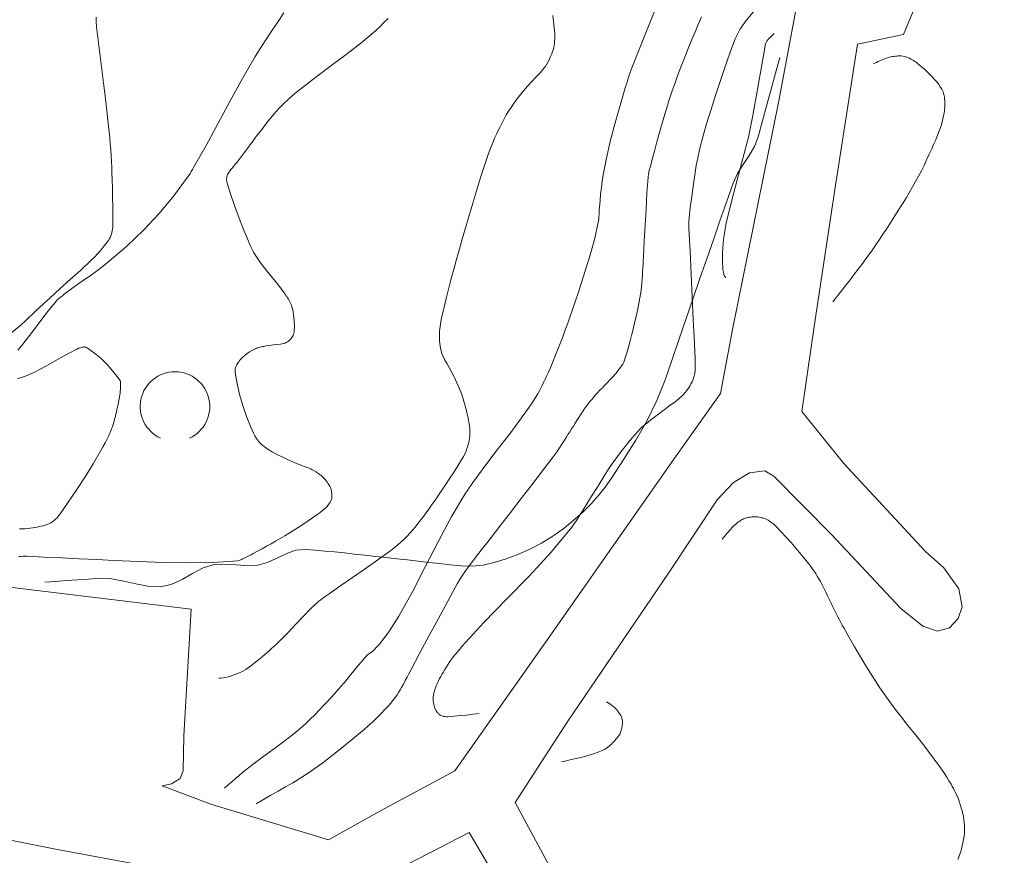
# Model space of a CAD drawing. Units: metres. Extents: x 25503966 to 25504939, y 6682000 to 6684013.
# Drawn here: x 25504461 to 25504489, y 6682033 to 6682057 of the extents above; entities that cross this region are included whole.
import ezdxf

# ---------------------------------------------------------------- set-up
doc = ezdxf.new("R2010")
doc.units = ezdxf.units.M
doc.header["$MEASUREMENT"] = 0
for name, color, linetype, lineweight in [('KANTA_KAS_Kasviryhmä_Lehtimetsä_symboli', 254, 'Continuous', 0), ('KANTA_KOR_Korkeuskäyrä_Johtokäyrä_N2000', 254, 'Continuous', 0), ('KANTA_KOR_Korkeuskäyrä_Välikäyrä_N2000', 254, 'Continuous', 0), ('KANTA_MAA_Maa_alue_Avokallio_viiva', 254, 'Continuous', 0), ('KANTA_RKN_Rakenne_Juoksuhauta_viiva', 254, 'Continuous', 0)]:
    doc.layers.add(name, color=color, linetype=linetype, lineweight=lineweight)
doc.linetypes.add('kmo_kallio', pattern='A,-1.25,[3,dgnlstyle-kmoviiva.shx,S=0.000396825,R=0,X=0,Y=0],-1.25,[2,dgnlstyle-kmoviiva.shx,S=0.007937,R=0,X=0,Y=0]', length=2.5)

# ---------------------------------------------------------------- blocks, each defined once
blk = doc.blocks.new('*U15')
at = {"layer": 'KANTA_KAS_Kasviryhmä_Lehtimetsä_symboli', "color": 254, "linetype": 'Continuous', "lineweight": 0, "extrusion": (0, 0, -1)}
blk.add_arc((-0.024, 0.032), 0.498, 294.5097, 245.4903, dxfattribs=at)

msp = doc.modelspace()

# ---------------------------------------------------------------- linework, layer by layer
at = {"layer": 'KANTA_KOR_Korkeuskäyrä_Johtokäyrä_N2000', "color": 134, "linetype": 'Continuous', "lineweight": 13, "flags": 128}
for points in [[(25504462.7, 6682057.118), (25504462.705, 6682056.98), (25504462.716, 6682056.844), (25504462.777, 6682056.308), (25504462.843, 6682055.772), (25504462.91, 6682055.237), (25504462.975, 6682054.701), (25504463.036, 6682054.165), (25504463.054, 6682053.996), (25504463.072, 6682053.828), (25504463.09, 6682053.659), (25504463.106, 6682053.491), (25504463.121, 6682053.322), (25504463.132, 6682053.152), (25504463.141, 6682052.983), (25504463.147, 6682052.814), (25504463.152, 6682052.644), (25504463.158, 6682052.475), (25504463.166, 6682052.211), (25504463.172, 6682051.946), (25504463.176, 6682051.682), (25504463.178, 6682051.418), (25504463.179, 6682051.154), (25504463.178, 6682051.103), (25504463.173, 6682051.052), (25504463.165, 6682051.002), (25504463.154, 6682050.952), (25504463.14, 6682050.902), (25504463.123, 6682050.854), (25504463.102, 6682050.807), (25504463.078, 6682050.763), (25504463.051, 6682050.72), (25504463.021, 6682050.678), (25504462.932, 6682050.565), (25504462.842, 6682050.454), (25504462.75, 6682050.347), (25504462.653, 6682050.244), (25504462.552, 6682050.145), (25504462.26, 6682049.877), (25504461.968, 6682049.611), (25504461.675, 6682049.346), (25504461.383, 6682049.08), (25504461.092, 6682048.813), (25504460.986, 6682048.714), (25504460.882, 6682048.614), (25504460.777, 6682048.514), (25504460.672, 6682048.415), (25504460.564, 6682048.318), (25504459.68, 6682047.59)], [(25504480.031, 6682057.126), (25504479.973, 6682056.997), (25504479.916, 6682056.867), (25504479.861, 6682056.736), (25504479.806, 6682056.606), (25504479.751, 6682056.475), (25504479.648, 6682056.223), (25504479.547, 6682055.97), (25504479.449, 6682055.717), (25504479.353, 6682055.462), (25504479.26, 6682055.206), (25504479.2, 6682055.034), (25504479.142, 6682054.862), (25504479.086, 6682054.69), (25504479.032, 6682054.517), (25504478.979, 6682054.343), (25504478.901, 6682054.078), (25504478.825, 6682053.813), (25504478.752, 6682053.547), (25504478.68, 6682053.281), (25504478.608, 6682053.014), (25504478.582, 6682052.919), (25504478.555, 6682052.824), (25504478.531, 6682052.728), (25504478.511, 6682052.631), (25504478.499, 6682052.534), (25504478.467, 6682052.077), (25504478.439, 6682051.621), (25504478.413, 6682051.164), (25504478.389, 6682050.708), (25504478.365, 6682050.251), (25504478.359, 6682050.144), (25504478.353, 6682050.037), (25504478.348, 6682049.931), (25504478.342, 6682049.824), (25504478.336, 6682049.717), (25504478.329, 6682049.611), (25504478.32, 6682049.505), (25504478.309, 6682049.399), (25504478.296, 6682049.293), (25504478.281, 6682049.187), (25504478.246, 6682048.977), (25504478.206, 6682048.768), (25504478.161, 6682048.559), (25504478.113, 6682048.351), (25504478.063, 6682048.143), (25504478.027, 6682047.998), (25504477.989, 6682047.853), (25504477.948, 6682047.709), (25504477.906, 6682047.565), (25504477.863, 6682047.421), (25504477.845, 6682047.36), (25504477.825, 6682047.3), (25504477.802, 6682047.241), (25504477.775, 6682047.184), (25504477.742, 6682047.13), (25504477.664, 6682047.026), (25504477.583, 6682046.928), (25504477.499, 6682046.833), (25504477.412, 6682046.74), (25504477.325, 6682046.647), (25504477.28, 6682046.601), (25504477.235, 6682046.554), (25504477.19, 6682046.508), (25504477.145, 6682046.461), (25504477.1, 6682046.414), (25504477.048, 6682046.357), (25504476.996, 6682046.3), (25504476.944, 6682046.242), (25504476.894, 6682046.183), (25504476.845, 6682046.123), (25504476.785, 6682046.047), (25504476.728, 6682045.971), (25504476.672, 6682045.893), (25504476.618, 6682045.813), (25504476.565, 6682045.733), (25504476.514, 6682045.652), (25504476.462, 6682045.571), (25504476.411, 6682045.49), (25504476.36, 6682045.409), (25504476.308, 6682045.328), (25504476.257, 6682045.247), (25504476.206, 6682045.165), (25504476.155, 6682045.084), (25504476.104, 6682045.003), (25504476.053, 6682044.921), (25504476.001, 6682044.841), (25504475.947, 6682044.761), (25504475.893, 6682044.683), (25504475.837, 6682044.605), (25504475.779, 6682044.528), (25504475.477, 6682044.129), (25504475.174, 6682043.731), (25504474.869, 6682043.334), (25504474.564, 6682042.937), (25504474.258, 6682042.541), (25504474.132, 6682042.379), (25504474.005, 6682042.217), (25504473.879, 6682042.055), (25504473.752, 6682041.893), (25504473.626, 6682041.73), (25504473.5, 6682041.568), (25504473.376, 6682041.404), (25504473.256, 6682041.237), (25504473.143, 6682041.066), (25504473.038, 6682040.89), (25504472.766, 6682040.398), (25504472.499, 6682039.904), (25504472.234, 6682039.409), (25504471.97, 6682038.913), (25504471.705, 6682038.418), (25504471.653, 6682038.319), (25504471.601, 6682038.221), (25504471.549, 6682038.122), (25504471.497, 6682038.023), (25504471.445, 6682037.925), (25504471.404, 6682037.853), (25504471.36, 6682037.782), (25504471.314, 6682037.713), (25504471.265, 6682037.645), (25504471.215, 6682037.579), (25504471.133, 6682037.476), (25504471.047, 6682037.377), (25504470.959, 6682037.28), (25504470.869, 6682037.185), (25504470.776, 6682037.092), (25504470.7, 6682037.018), (25504470.624, 6682036.945), (25504470.546, 6682036.874), (25504470.467, 6682036.804), (25504470.386, 6682036.735), (25504469.991, 6682036.405), (25504469.592, 6682036.082), (25504469.185, 6682035.769), (25504468.766, 6682035.473), (25504468.333, 6682035.199), (25504468.123, 6682035.077), (25504467.911, 6682034.957), (25504467.7, 6682034.838), (25504467.489, 6682034.718), (25504467.279, 6682034.596)]]:
    msp.add_lwpolyline(points, dxfattribs=at)
at = {"layer": 'KANTA_KOR_Korkeuskäyrä_Välikäyrä_N2000', "color": 134, "linetype": 'Continuous', "lineweight": 0, "flags": 128}
for points in [[(25504478.817, 6682057.622), (25504478.507, 6682056.86), (25504478.203, 6682056.095), (25504478.165, 6682055.999), (25504478.128, 6682055.904), (25504478.09, 6682055.808), (25504478.053, 6682055.712), (25504478.017, 6682055.616), (25504477.97, 6682055.487), (25504477.927, 6682055.357), (25504477.887, 6682055.226), (25504477.847, 6682055.095), (25504477.808, 6682054.963), (25504477.67, 6682054.496), (25504477.538, 6682054.028), (25504477.415, 6682053.557), (25504477.305, 6682053.083), (25504477.212, 6682052.605), (25504477.184, 6682052.421), (25504477.161, 6682052.236), (25504477.141, 6682052.051), (25504477.124, 6682051.866), (25504477.107, 6682051.681), (25504477.102, 6682051.612), (25504477.099, 6682051.542), (25504477.097, 6682051.473), (25504477.092, 6682051.403), (25504477.085, 6682051.334), (25504477.036, 6682051.059), (25504476.975, 6682050.787), (25504476.902, 6682050.517), (25504476.823, 6682050.249), (25504476.74, 6682049.982), (25504476.662, 6682049.734), (25504476.583, 6682049.487), (25504476.504, 6682049.24), (25504476.422, 6682048.994), (25504476.337, 6682048.749), (25504476.268, 6682048.552), (25504476.198, 6682048.357), (25504476.126, 6682048.161), (25504476.054, 6682047.966), (25504475.981, 6682047.771), (25504475.926, 6682047.627), (25504475.869, 6682047.485), (25504475.812, 6682047.342), (25504475.754, 6682047.2), (25504475.694, 6682047.059), (25504475.65, 6682046.956), (25504475.604, 6682046.854), (25504475.556, 6682046.753), (25504475.507, 6682046.652), (25504475.457, 6682046.552), (25504475.4, 6682046.441), (25504475.341, 6682046.332), (25504475.279, 6682046.224), (25504475.214, 6682046.118), (25504475.145, 6682046.014), (25504474.832, 6682045.578), (25504474.509, 6682045.15), (25504474.183, 6682044.725), (25504473.857, 6682044.299), (25504473.539, 6682043.867), (25504473.485, 6682043.792), (25504473.432, 6682043.717), (25504473.379, 6682043.641), (25504473.327, 6682043.564), (25504473.276, 6682043.487), (25504472.865, 6682042.799), (25504472.486, 6682042.093), (25504472.122, 6682041.379), (25504471.753, 6682040.667), (25504471.362, 6682039.967), (25504471.298, 6682039.861), (25504471.232, 6682039.757), (25504471.165, 6682039.654), (25504471.097, 6682039.551), (25504471.027, 6682039.448), (25504470.958, 6682039.351), (25504470.885, 6682039.257), (25504470.809, 6682039.165), (25504470.73, 6682039.076), (25504470.648, 6682038.989), (25504470.609, 6682038.955), (25504470.565, 6682038.926), (25504470.521, 6682038.898), (25504470.478, 6682038.869), (25504470.44, 6682038.834), (25504470.274, 6682038.643), (25504470.114, 6682038.448), (25504469.956, 6682038.251), (25504469.796, 6682038.056), (25504469.631, 6682037.865), (25504469.525, 6682037.747), (25504469.418, 6682037.629), (25504469.311, 6682037.512), (25504469.203, 6682037.395), (25504469.093, 6682037.28), (25504468.961, 6682037.146), (25504468.827, 6682037.015), (25504468.691, 6682036.886), (25504468.551, 6682036.761), (25504468.408, 6682036.639), (25504468.112, 6682036.404), (25504467.808, 6682036.179), (25504467.502, 6682035.958), (25504467.198, 6682035.732), (25504466.904, 6682035.496), (25504466.798, 6682035.407), (25504466.692, 6682035.317), (25504466.587, 6682035.226), (25504466.482, 6682035.136), (25504466.377, 6682035.044)], [(25504481.947, 6682057.796), (25504481.307, 6682057.018), (25504481.271, 6682056.973), (25504481.236, 6682056.927), (25504481.201, 6682056.881), (25504481.168, 6682056.833), (25504481.137, 6682056.784), (25504481.083, 6682056.69), (25504481.034, 6682056.594), (25504480.99, 6682056.496), (25504480.949, 6682056.396), (25504480.912, 6682056.295), (25504480.782, 6682055.927), (25504480.656, 6682055.559), (25504480.532, 6682055.19), (25504480.412, 6682054.82), (25504480.294, 6682054.448), (25504480.229, 6682054.241), (25504480.165, 6682054.034), (25504480.104, 6682053.827), (25504480.045, 6682053.618), (25504479.99, 6682053.408), (25504479.929, 6682053.141), (25504479.879, 6682052.873), (25504479.835, 6682052.604), (25504479.796, 6682052.333), (25504479.76, 6682052.062), (25504479.732, 6682051.862), (25504479.704, 6682051.663), (25504479.681, 6682051.463), (25504479.668, 6682051.263), (25504479.669, 6682051.062), (25504479.699, 6682050.409), (25504479.729, 6682049.755), (25504479.76, 6682049.101), (25504479.791, 6682048.448), (25504479.823, 6682047.794), (25504479.827, 6682047.694), (25504479.832, 6682047.594), (25504479.837, 6682047.494), (25504479.842, 6682047.394), (25504479.847, 6682047.294), (25504479.849, 6682047.232), (25504479.849, 6682047.17), (25504479.847, 6682047.109), (25504479.845, 6682047.047), (25504479.842, 6682046.985), (25504479.839, 6682046.95), (25504479.834, 6682046.915), (25504479.827, 6682046.881), (25504479.818, 6682046.846), (25504479.808, 6682046.812), (25504479.785, 6682046.744), (25504479.757, 6682046.679), (25504479.725, 6682046.615), (25504479.69, 6682046.553), (25504479.651, 6682046.492), (25504479.608, 6682046.431), (25504479.563, 6682046.372), (25504479.516, 6682046.315), (25504479.466, 6682046.263), (25504479.41, 6682046.215), (25504479.308, 6682046.136), (25504479.204, 6682046.06), (25504479.101, 6682045.984), (25504478.997, 6682045.907), (25504478.895, 6682045.83), (25504478.793, 6682045.752), (25504478.691, 6682045.673), (25504478.59, 6682045.594), (25504478.489, 6682045.514), (25504478.39, 6682045.432), (25504478.294, 6682045.346), (25504478.204, 6682045.255), (25504478.117, 6682045.16), (25504478.034, 6682045.062), (25504477.952, 6682044.962), (25504477.839, 6682044.823), (25504477.727, 6682044.682), (25504477.619, 6682044.54), (25504477.514, 6682044.396), (25504477.413, 6682044.248), (25504477.233, 6682043.966), (25504477.056, 6682043.683), (25504476.882, 6682043.398), (25504476.707, 6682043.113), (25504476.529, 6682042.831), (25504476.487, 6682042.766), (25504476.445, 6682042.701), (25504476.403, 6682042.637), (25504476.359, 6682042.574), (25504476.313, 6682042.512), (25504475.722, 6682041.796), (25504475.091, 6682041.114), (25504474.443, 6682040.449), (25504473.795, 6682039.782), (25504473.17, 6682039.095), (25504473.11, 6682039.026), (25504473.051, 6682038.957), (25504472.992, 6682038.887), (25504472.934, 6682038.815), (25504472.879, 6682038.743), (25504472.825, 6682038.668), (25504472.775, 6682038.592), (25504472.726, 6682038.514), (25504472.679, 6682038.436), (25504472.632, 6682038.357), (25504472.598, 6682038.298), (25504472.565, 6682038.238), (25504472.532, 6682038.178), (25504472.501, 6682038.118), (25504472.471, 6682038.056), (25504472.451, 6682038.014), (25504472.434, 6682037.971), (25504472.418, 6682037.928), (25504472.404, 6682037.884), (25504472.39, 6682037.839), (25504472.377, 6682037.794), (25504472.367, 6682037.749), (25504472.358, 6682037.704), (25504472.352, 6682037.659), (25504472.349, 6682037.613), (25504472.349, 6682037.57), (25504472.352, 6682037.526), (25504472.358, 6682037.482), (25504472.366, 6682037.437), (25504472.376, 6682037.394), (25504472.382, 6682037.371), (25504472.388, 6682037.35), (25504472.396, 6682037.328), (25504472.405, 6682037.307), (25504472.415, 6682037.287), (25504472.427, 6682037.266), (25504472.44, 6682037.246), (25504472.454, 6682037.227), (25504472.469, 6682037.209), (25504472.485, 6682037.191), (25504472.499, 6682037.175), (25504472.513, 6682037.161), (25504472.528, 6682037.148), (25504472.544, 6682037.136), (25504472.563, 6682037.126), (25504472.603, 6682037.109), (25504472.644, 6682037.097), (25504472.685, 6682037.089), (25504472.726, 6682037.086), (25504472.768, 6682037.087), (25504472.946, 6682037.102), (25504473.125, 6682037.118), (25504473.304, 6682037.136), (25504473.483, 6682037.158), (25504473.66, 6682037.184)], [(25504468.078, 6682057.243), (25504467.91, 6682056.995), (25504467.742, 6682056.746), (25504467.576, 6682056.496), (25504467.414, 6682056.244), (25504467.256, 6682055.989), (25504466.889, 6682055.361), (25504466.537, 6682054.725), (25504466.192, 6682054.085), (25504465.846, 6682053.446), (25504465.491, 6682052.811), (25504465.458, 6682052.754), (25504465.425, 6682052.698), (25504465.39, 6682052.642), (25504465.355, 6682052.587), (25504465.319, 6682052.532), (25504464.93, 6682051.999), (25504464.508, 6682051.494), (25504464.056, 6682051.015), (25504463.578, 6682050.561), (25504463.079, 6682050.128), (25504462.826, 6682049.93), (25504462.566, 6682049.743), (25504462.303, 6682049.561), (25504462.042, 6682049.376), (25504461.788, 6682049.182), (25504461.735, 6682049.14), (25504461.681, 6682049.098), (25504461.629, 6682049.055), (25504461.58, 6682049.01), (25504461.534, 6682048.96), (25504461.337, 6682048.715), (25504461.145, 6682048.466), (25504460.956, 6682048.216), (25504460.766, 6682047.967), (25504460.572, 6682047.72), (25504460.517, 6682047.651), (25504460.461, 6682047.582)], [(25504471.059, 6682057.082), (25504470.939, 6682056.961), (25504470.817, 6682056.842), (25504470.693, 6682056.726), (25504470.281, 6682056.376), (25504469.853, 6682056.046), (25504469.419, 6682055.726), (25504468.985, 6682055.403), (25504468.562, 6682055.068), (25504468.438, 6682054.965), (25504468.315, 6682054.861), (25504468.194, 6682054.755), (25504468.077, 6682054.645), (25504467.963, 6682054.53), (25504467.855, 6682054.411), (25504467.75, 6682054.289), (25504467.648, 6682054.165), (25504467.548, 6682054.039), (25504467.449, 6682053.912), (25504467.305, 6682053.724), (25504467.163, 6682053.534), (25504467.021, 6682053.344), (25504466.879, 6682053.154), (25504466.735, 6682052.966), (25504466.701, 6682052.923), (25504466.666, 6682052.881), (25504466.631, 6682052.839), (25504466.596, 6682052.797), (25504466.561, 6682052.755), (25504466.54, 6682052.727), (25504466.52, 6682052.699), (25504466.5, 6682052.67), (25504466.482, 6682052.64), (25504466.463, 6682052.609), (25504466.456, 6682052.594), (25504466.449, 6682052.579), (25504466.444, 6682052.564), (25504466.441, 6682052.548), (25504466.439, 6682052.532), (25504466.436, 6682052.5), (25504466.437, 6682052.466), (25504466.44, 6682052.433), (25504466.446, 6682052.4), (25504466.454, 6682052.368), (25504466.561, 6682052.029), (25504466.674, 6682051.694), (25504466.794, 6682051.363), (25504466.922, 6682051.034), (25504467.059, 6682050.706), (25504467.094, 6682050.624), (25504467.13, 6682050.543), (25504467.167, 6682050.463), (25504467.208, 6682050.385), (25504467.253, 6682050.308), (25504467.41, 6682050.083), (25504467.578, 6682049.867), (25504467.752, 6682049.655), (25504467.924, 6682049.443), (25504468.086, 6682049.223), (25504468.111, 6682049.187), (25504468.135, 6682049.152), (25504468.158, 6682049.115), (25504468.181, 6682049.079), (25504468.204, 6682049.042), (25504468.225, 6682049.005), (25504468.245, 6682048.968), (25504468.263, 6682048.93), (25504468.28, 6682048.891), (25504468.295, 6682048.851), (25504468.319, 6682048.768), (25504468.338, 6682048.684), (25504468.351, 6682048.6), (25504468.362, 6682048.515), (25504468.37, 6682048.43), (25504468.373, 6682048.379), (25504468.375, 6682048.327), (25504468.376, 6682048.274), (25504468.375, 6682048.222), (25504468.372, 6682048.17), (25504468.369, 6682048.136), (25504468.365, 6682048.103), (25504468.358, 6682048.069), (25504468.348, 6682048.036), (25504468.336, 6682048.003), (25504468.321, 6682047.971), (25504468.303, 6682047.943), (25504468.281, 6682047.916), (25504468.258, 6682047.891), (25504468.232, 6682047.867), (25504468.203, 6682047.842), (25504468.174, 6682047.82), (25504468.144, 6682047.801), (25504468.112, 6682047.786), (25504468.078, 6682047.775), (25504467.977, 6682047.757), (25504467.874, 6682047.744), (25504467.772, 6682047.732), (25504467.67, 6682047.72), (25504467.569, 6682047.703), (25504467.534, 6682047.696), (25504467.499, 6682047.69), (25504467.465, 6682047.683), (25504467.43, 6682047.675), (25504467.396, 6682047.667), (25504467.362, 6682047.658), (25504467.328, 6682047.647), (25504467.296, 6682047.635), (25504467.263, 6682047.622), (25504467.231, 6682047.607), (25504467.16, 6682047.571), (25504467.092, 6682047.53), (25504467.027, 6682047.485), (25504466.964, 6682047.437), (25504466.902, 6682047.385), (25504466.875, 6682047.361), (25504466.85, 6682047.336), (25504466.827, 6682047.309), (25504466.804, 6682047.282), (25504466.782, 6682047.253), (25504466.763, 6682047.226), (25504466.745, 6682047.198), (25504466.729, 6682047.169), (25504466.715, 6682047.139), (25504466.702, 6682047.108), (25504466.691, 6682047.075), (25504466.683, 6682047.042), (25504466.679, 6682047.009), (25504466.678, 6682046.976), (25504466.681, 6682046.943), (25504466.734, 6682046.627), (25504466.808, 6682046.312), (25504466.9, 6682045.999), (25504467.008, 6682045.687), (25504467.132, 6682045.377), (25504467.168, 6682045.292), (25504467.207, 6682045.21), (25504467.248, 6682045.13), (25504467.295, 6682045.053), (25504467.348, 6682044.977), (25504467.376, 6682044.941), (25504467.407, 6682044.908), (25504467.439, 6682044.877), (25504467.473, 6682044.848), (25504467.509, 6682044.821), (25504467.587, 6682044.767), (25504467.666, 6682044.715), (25504467.746, 6682044.665), (25504467.828, 6682044.619), (25504467.912, 6682044.577), (25504468.043, 6682044.516), (25504468.174, 6682044.456), (25504468.306, 6682044.398), (25504468.438, 6682044.342), (25504468.571, 6682044.287), (25504468.612, 6682044.271), (25504468.654, 6682044.255), (25504468.695, 6682044.24), (25504468.736, 6682044.225), (25504468.777, 6682044.209), (25504468.815, 6682044.192), (25504468.852, 6682044.174), (25504468.889, 6682044.155), (25504468.925, 6682044.136), (25504468.962, 6682044.115), (25504468.997, 6682044.095), (25504469.031, 6682044.073), (25504469.064, 6682044.05), (25504469.097, 6682044.026), (25504469.129, 6682044.001), (25504469.191, 6682043.946), (25504469.248, 6682043.888), (25504469.3, 6682043.826), (25504469.347, 6682043.759), (25504469.39, 6682043.686), (25504469.406, 6682043.652), (25504469.418, 6682043.617), (25504469.427, 6682043.582), (25504469.435, 6682043.547), (25504469.441, 6682043.511), (25504469.446, 6682043.479), (25504469.449, 6682043.446), (25504469.451, 6682043.412), (25504469.449, 6682043.379), (25504469.444, 6682043.347), (25504469.436, 6682043.315), (25504469.425, 6682043.284), (25504469.411, 6682043.254), (25504469.395, 6682043.225), (25504469.377, 6682043.197), (25504469.356, 6682043.165), (25504469.335, 6682043.135), (25504469.313, 6682043.107), (25504469.289, 6682043.08), (25504469.261, 6682043.056), (25504469.111, 6682042.938), (25504468.958, 6682042.825), (25504468.803, 6682042.716), (25504468.646, 6682042.611), (25504468.487, 6682042.509), (25504468.357, 6682042.427), (25504468.228, 6682042.346), (25504468.098, 6682042.266), (25504467.967, 6682042.187), (25504467.835, 6682042.11), (25504467.707, 6682042.038), (25504467.579, 6682041.967), (25504467.451, 6682041.897), (25504467.322, 6682041.828), (25504467.193, 6682041.759), (25504467.134, 6682041.727), (25504467.074, 6682041.696), (25504467.014, 6682041.666), (25504466.954, 6682041.636), (25504466.893, 6682041.605), (25504466.866, 6682041.592), (25504466.839, 6682041.579), (25504466.812, 6682041.568), (25504466.784, 6682041.559), (25504466.755, 6682041.554), (25504466.047, 6682041.504), (25504465.339, 6682041.492), (25504464.63, 6682041.505), (25504463.922, 6682041.532), (25504463.214, 6682041.562), (25504462.715, 6682041.584), (25504462.217, 6682041.61), (25504461.718, 6682041.636), (25504461.219, 6682041.66), (25504460.721, 6682041.68), (25504460.664, 6682041.681), (25504460.607, 6682041.68), (25504460.55, 6682041.678), (25504460.492, 6682041.675)], [(25504475.769, 6682057.163), (25504475.82, 6682056.723), (25504475.826, 6682056.649), (25504475.828, 6682056.574), (25504475.827, 6682056.499), (25504475.823, 6682056.425), (25504475.816, 6682056.35), (25504475.804, 6682056.277), (25504475.787, 6682056.204), (25504475.765, 6682056.133), (25504475.739, 6682056.063), (25504475.71, 6682055.993), (25504475.678, 6682055.922), (25504475.644, 6682055.854), (25504475.608, 6682055.788), (25504475.568, 6682055.724), (25504475.523, 6682055.663), (25504475.408, 6682055.526), (25504475.288, 6682055.396), (25504475.166, 6682055.268), (25504475.046, 6682055.138), (25504474.931, 6682055.004), (25504474.857, 6682054.912), (25504474.784, 6682054.819), (25504474.713, 6682054.726), (25504474.643, 6682054.631), (25504474.576, 6682054.533), (25504474.507, 6682054.425), (25504474.441, 6682054.316), (25504474.379, 6682054.205), (25504474.319, 6682054.092), (25504474.261, 6682053.978), (25504474.208, 6682053.871), (25504474.156, 6682053.763), (25504474.107, 6682053.655), (25504474.06, 6682053.545), (25504474.017, 6682053.434), (25504473.935, 6682053.209), (25504473.855, 6682052.983), (25504473.778, 6682052.757), (25504473.704, 6682052.529), (25504473.633, 6682052.301), (25504473.518, 6682051.917), (25504473.403, 6682051.533), (25504473.29, 6682051.148), (25504473.178, 6682050.763), (25504473.069, 6682050.378), (25504473.007, 6682050.153), (25504472.946, 6682049.929), (25504472.886, 6682049.704), (25504472.826, 6682049.48), (25504472.767, 6682049.255), (25504472.726, 6682049.097), (25504472.688, 6682048.939), (25504472.651, 6682048.78), (25504472.615, 6682048.621), (25504472.579, 6682048.462), (25504472.565, 6682048.394), (25504472.554, 6682048.326), (25504472.544, 6682048.257), (25504472.536, 6682048.189), (25504472.53, 6682048.12), (25504472.526, 6682048.052), (25504472.525, 6682047.983), (25504472.528, 6682047.914), (25504472.533, 6682047.845), (25504472.539, 6682047.776), (25504472.547, 6682047.708), (25504472.558, 6682047.64), (25504472.572, 6682047.573), (25504472.59, 6682047.507), (25504472.615, 6682047.442), (25504472.676, 6682047.313), (25504472.744, 6682047.189), (25504472.813, 6682047.066), (25504472.882, 6682046.944), (25504472.945, 6682046.818), (25504472.986, 6682046.733), (25504473.025, 6682046.647), (25504473.064, 6682046.561), (25504473.102, 6682046.475), (25504473.137, 6682046.387), (25504473.173, 6682046.287), (25504473.207, 6682046.187), (25504473.237, 6682046.086), (25504473.266, 6682045.984), (25504473.293, 6682045.881), (25504473.313, 6682045.802), (25504473.331, 6682045.721), (25504473.347, 6682045.641), (25504473.363, 6682045.56), (25504473.377, 6682045.479), (25504473.386, 6682045.417), (25504473.394, 6682045.355), (25504473.398, 6682045.292), (25504473.401, 6682045.23), (25504473.401, 6682045.168), (25504473.397, 6682045.11), (25504473.39, 6682045.053), (25504473.38, 6682044.996), (25504473.366, 6682044.94), (25504473.35, 6682044.883), (25504473.328, 6682044.812), (25504473.305, 6682044.742), (25504473.279, 6682044.673), (25504473.249, 6682044.606), (25504473.214, 6682044.542), (25504473.081, 6682044.32), (25504472.946, 6682044.102), (25504472.808, 6682043.887), (25504472.667, 6682043.673), (25504472.523, 6682043.461), (25504472.449, 6682043.354), (25504472.375, 6682043.247), (25504472.3, 6682043.141), (25504472.224, 6682043.034), (25504472.148, 6682042.929), (25504472.07, 6682042.824), (25504471.991, 6682042.721), (25504471.911, 6682042.619), (25504471.83, 6682042.518), (25504471.747, 6682042.417), (25504471.705, 6682042.368), (25504471.662, 6682042.32), (25504471.618, 6682042.273), (25504471.573, 6682042.227), (25504471.526, 6682042.182), (25504471.431, 6682042.094), (25504471.334, 6682042.009), (25504471.235, 6682041.926), (25504471.134, 6682041.846), (25504471.03, 6682041.768), (25504470.7, 6682041.534), (25504470.368, 6682041.302), (25504470.035, 6682041.072), (25504469.703, 6682040.841), (25504469.372, 6682040.609), (25504469.312, 6682040.567), (25504469.252, 6682040.525), (25504469.193, 6682040.482), (25504469.135, 6682040.438), (25504469.077, 6682040.393), (25504468.843, 6682040.185), (25504468.624, 6682039.961), (25504468.411, 6682039.73), (25504468.199, 6682039.499), (25504467.978, 6682039.276), (25504467.916, 6682039.217), (25504467.852, 6682039.157), (25504467.789, 6682039.099), (25504467.725, 6682039.04), (25504467.661, 6682038.982), (25504467.531, 6682038.868), (25504467.399, 6682038.757), (25504467.264, 6682038.65), (25504467.125, 6682038.546), (25504466.983, 6682038.444), (25504466.915, 6682038.402), (25504466.846, 6682038.364), (25504466.774, 6682038.331), (25504466.7, 6682038.301), (25504466.625, 6682038.274), (25504466.553, 6682038.251), (25504466.481, 6682038.229), (25504466.409, 6682038.211), (25504466.336, 6682038.197), (25504466.262, 6682038.19), (25504466.252, 6682038.189), (25504466.243, 6682038.189), (25504466.233, 6682038.188), (25504466.224, 6682038.188), (25504466.214, 6682038.188)], [(25504482.106, 6682056.648), (25504482.076, 6682056.62), (25504482.047, 6682056.591), (25504482.017, 6682056.563), (25504481.988, 6682056.534), (25504481.958, 6682056.505), (25504481.928, 6682056.471), (25504481.901, 6682056.434), (25504481.879, 6682056.393), (25504481.862, 6682056.351), (25504481.851, 6682056.307), (25504481.808, 6682056.064), (25504481.766, 6682055.822), (25504481.724, 6682055.579), (25504481.681, 6682055.336), (25504481.639, 6682055.093), (25504481.611, 6682054.936), (25504481.583, 6682054.778), (25504481.555, 6682054.621), (25504481.527, 6682054.463), (25504481.499, 6682054.305), (25504481.369, 6682053.684), (25504481.214, 6682053.068), (25504481.048, 6682052.455), (25504480.884, 6682051.84), (25504480.737, 6682051.221), (25504480.714, 6682051.104), (25504480.694, 6682050.987), (25504480.676, 6682050.869), (25504480.661, 6682050.751), (25504480.647, 6682050.633), (25504480.636, 6682050.499), (25504480.63, 6682050.364), (25504480.628, 6682050.23), (25504480.63, 6682050.095), (25504480.635, 6682049.961), (25504480.637, 6682049.925), (25504480.641, 6682049.889), (25504480.647, 6682049.853), (25504480.654, 6682049.817), (25504480.663, 6682049.781), (25504480.67, 6682049.755), (25504480.679, 6682049.729), (25504480.689, 6682049.703), (25504480.701, 6682049.679), (25504480.716, 6682049.656)], [(25504484.94, 6682055.779), (25504484.988, 6682055.801), (25504485.036, 6682055.822), (25504485.084, 6682055.843), (25504485.132, 6682055.864), (25504485.181, 6682055.885), (25504485.224, 6682055.904), (25504485.269, 6682055.921), (25504485.313, 6682055.938), (25504485.358, 6682055.953), (25504485.404, 6682055.968), (25504485.447, 6682055.98), (25504485.49, 6682055.989), (25504485.534, 6682055.995), (25504485.577, 6682056), (25504485.621, 6682056.004), (25504485.662, 6682056.006), (25504485.703, 6682056.007), (25504485.745, 6682056.006), (25504485.786, 6682056.001), (25504485.828, 6682055.994), (25504485.868, 6682055.984), (25504485.907, 6682055.971), (25504485.946, 6682055.955), (25504485.983, 6682055.938), (25504486.02, 6682055.918), (25504486.059, 6682055.896), (25504486.096, 6682055.873), (25504486.133, 6682055.849), (25504486.168, 6682055.824), (25504486.203, 6682055.797), (25504486.313, 6682055.707), (25504486.418, 6682055.615), (25504486.519, 6682055.518), (25504486.618, 6682055.418), (25504486.715, 6682055.314), (25504486.768, 6682055.253), (25504486.817, 6682055.19), (25504486.861, 6682055.124), (25504486.902, 6682055.055), (25504486.939, 6682054.982), (25504486.954, 6682054.944), (25504486.966, 6682054.906), (25504486.974, 6682054.867), (25504486.98, 6682054.829), (25504486.984, 6682054.79), (25504486.988, 6682054.706), (25504486.99, 6682054.622), (25504486.987, 6682054.538), (25504486.981, 6682054.455), (25504486.969, 6682054.371), (25504486.954, 6682054.287), (25504486.937, 6682054.203), (25504486.917, 6682054.12), (25504486.894, 6682054.038), (25504486.867, 6682053.956), (25504486.82, 6682053.833), (25504486.771, 6682053.711), (25504486.721, 6682053.589), (25504486.67, 6682053.469), (25504486.616, 6682053.349), (25504486.544, 6682053.19), (25504486.471, 6682053.031), (25504486.397, 6682052.873), (25504486.32, 6682052.716), (25504486.24, 6682052.561), (25504486.156, 6682052.407), (25504486.07, 6682052.255), (25504485.983, 6682052.104), (25504485.893, 6682051.954), (25504485.802, 6682051.805), (25504485.707, 6682051.653), (25504485.611, 6682051.501), (25504485.515, 6682051.35), (25504485.418, 6682051.199), (25504485.319, 6682051.049), (25504485.22, 6682050.899), (25504485.121, 6682050.75), (25504485.02, 6682050.602), (25504484.918, 6682050.455), (25504484.814, 6682050.309), (25504484.714, 6682050.172), (25504484.614, 6682050.036), (25504484.512, 6682049.901), (25504484.41, 6682049.766), (25504484.306, 6682049.633), (25504484.201, 6682049.5), (25504484.097, 6682049.367), (25504483.992, 6682049.234), (25504483.887, 6682049.101), (25504483.783, 6682048.968)], [(25504460.452, 6682046.767), (25504460.567, 6682046.801), (25504460.681, 6682046.839), (25504460.793, 6682046.883), (25504460.903, 6682046.933), (25504461.16, 6682047.068), (25504461.412, 6682047.208), (25504461.663, 6682047.349), (25504461.915, 6682047.487), (25504462.17, 6682047.621), (25504462.179, 6682047.626), (25504462.188, 6682047.63), (25504462.196, 6682047.634), (25504462.205, 6682047.638), (25504462.214, 6682047.642), (25504462.243, 6682047.652), (25504462.272, 6682047.661), (25504462.3, 6682047.667), (25504462.329, 6682047.672), (25504462.358, 6682047.674), (25504462.375, 6682047.674), (25504462.392, 6682047.671), (25504462.409, 6682047.666), (25504462.425, 6682047.659), (25504462.442, 6682047.65), (25504462.659, 6682047.5), (25504462.847, 6682047.341), (25504463.016, 6682047.17), (25504463.174, 6682046.986), (25504463.333, 6682046.787), (25504463.352, 6682046.764), (25504463.369, 6682046.74), (25504463.384, 6682046.716), (25504463.395, 6682046.691), (25504463.4, 6682046.665), (25504463.4, 6682046.509), (25504463.386, 6682046.352), (25504463.362, 6682046.195), (25504463.33, 6682046.038), (25504463.296, 6682045.883), (25504463.281, 6682045.821), (25504463.267, 6682045.758), (25504463.253, 6682045.696), (25504463.237, 6682045.634), (25504463.221, 6682045.573), (25504463.204, 6682045.512), (25504463.186, 6682045.451), (25504463.166, 6682045.391), (25504463.146, 6682045.331), (25504463.123, 6682045.272), (25504463.072, 6682045.155), (25504463.016, 6682045.04), (25504462.957, 6682044.928), (25504462.896, 6682044.817), (25504462.833, 6682044.706), (25504462.612, 6682044.329), (25504462.384, 6682043.958), (25504462.148, 6682043.593), (25504461.904, 6682043.231), (25504461.653, 6682042.871), (25504461.618, 6682042.825), (25504461.582, 6682042.782), (25504461.543, 6682042.74), (25504461.5, 6682042.702), (25504461.453, 6682042.667), (25504461.403, 6682042.636), (25504461.352, 6682042.61), (25504461.299, 6682042.589), (25504461.245, 6682042.571), (25504461.19, 6682042.556), (25504461.13, 6682042.543), (25504461.071, 6682042.531), (25504461.011, 6682042.519), (25504460.951, 6682042.509), (25504460.891, 6682042.5), (25504460.814, 6682042.489), (25504460.737, 6682042.479), (25504460.66, 6682042.47), (25504460.583, 6682042.464), (25504460.506, 6682042.462)], [(25504480.614, 6682042.167), (25504480.649, 6682042.208), (25504480.684, 6682042.25), (25504480.719, 6682042.291), (25504480.754, 6682042.333), (25504480.79, 6682042.375), (25504480.825, 6682042.416), (25504480.862, 6682042.455), (25504480.9, 6682042.495), (25504480.938, 6682042.534), (25504480.976, 6682042.572), (25504480.999, 6682042.594), (25504481.022, 6682042.614), (25504481.046, 6682042.634), (25504481.071, 6682042.654), (25504481.096, 6682042.673), (25504481.12, 6682042.691), (25504481.145, 6682042.708), (25504481.171, 6682042.723), (25504481.198, 6682042.738), (25504481.225, 6682042.751), (25504481.253, 6682042.762), (25504481.282, 6682042.772), (25504481.311, 6682042.78), (25504481.34, 6682042.787), (25504481.37, 6682042.794), (25504481.401, 6682042.8), (25504481.432, 6682042.805), (25504481.463, 6682042.81), (25504481.494, 6682042.813), (25504481.525, 6682042.814), (25504481.563, 6682042.813), (25504481.602, 6682042.81), (25504481.641, 6682042.806), (25504481.68, 6682042.8), (25504481.718, 6682042.793), (25504481.751, 6682042.786), (25504481.782, 6682042.779), (25504481.813, 6682042.77), (25504481.844, 6682042.759), (25504481.874, 6682042.746), (25504481.934, 6682042.714), (25504481.99, 6682042.679), (25504482.043, 6682042.64), (25504482.094, 6682042.597), (25504482.142, 6682042.551), (25504482.295, 6682042.393), (25504482.444, 6682042.233), (25504482.59, 6682042.071), (25504482.732, 6682041.906), (25504482.873, 6682041.738), (25504482.961, 6682041.63), (25504483.049, 6682041.522), (25504483.135, 6682041.413), (25504483.218, 6682041.301), (25504483.296, 6682041.186), (25504483.342, 6682041.112), (25504483.386, 6682041.036), (25504483.429, 6682040.96), (25504483.47, 6682040.883), (25504483.509, 6682040.805), (25504483.548, 6682040.727), (25504483.587, 6682040.649), (25504483.626, 6682040.57), (25504483.665, 6682040.492), (25504483.703, 6682040.414), (25504483.741, 6682040.335), (25504483.779, 6682040.256), (25504483.817, 6682040.178), (25504483.855, 6682040.099), (25504483.893, 6682040.021), (25504483.932, 6682039.943), (25504483.972, 6682039.865), (25504484.013, 6682039.788), (25504484.054, 6682039.712), (25504484.096, 6682039.635), (25504484.243, 6682039.371), (25504484.393, 6682039.109), (25504484.547, 6682038.848), (25504484.703, 6682038.59), (25504484.863, 6682038.333), (25504484.997, 6682038.124), (25504485.133, 6682037.917), (25504485.273, 6682037.713), (25504485.417, 6682037.511), (25504485.564, 6682037.312), (25504485.748, 6682037.074), (25504485.935, 6682036.839), (25504486.122, 6682036.604), (25504486.31, 6682036.369), (25504486.494, 6682036.132), (25504486.566, 6682036.038), (25504486.638, 6682035.943), (25504486.709, 6682035.847), (25504486.78, 6682035.751), (25504486.85, 6682035.655), (25504486.917, 6682035.557), (25504486.982, 6682035.457), (25504487.045, 6682035.356), (25504487.107, 6682035.254), (25504487.168, 6682035.152), (25504487.204, 6682035.092), (25504487.238, 6682035.031), (25504487.27, 6682034.97), (25504487.301, 6682034.907), (25504487.331, 6682034.844), (25504487.369, 6682034.755), (25504487.403, 6682034.665), (25504487.434, 6682034.574), (25504487.462, 6682034.482), (25504487.488, 6682034.389), (25504487.501, 6682034.341), (25504487.511, 6682034.294), (25504487.521, 6682034.246), (25504487.529, 6682034.198), (25504487.536, 6682034.15), (25504487.547, 6682034.055), (25504487.553, 6682033.958), (25504487.556, 6682033.862), (25504487.552, 6682033.766), (25504487.543, 6682033.67), (25504487.529, 6682033.575), (25504487.511, 6682033.481), (25504487.49, 6682033.387), (25504487.465, 6682033.294), (25504487.435, 6682033.203), (25504487.364, 6682032.999)], [(25504477.312, 6682037.513), (25504477.359, 6682037.483), (25504477.404, 6682037.452), (25504477.448, 6682037.419), (25504477.492, 6682037.385), (25504477.535, 6682037.35), (25504477.567, 6682037.321), (25504477.596, 6682037.29), (25504477.623, 6682037.256), (25504477.649, 6682037.222), (25504477.675, 6682037.185), (25504477.696, 6682037.152), (25504477.716, 6682037.118), (25504477.733, 6682037.082), (25504477.747, 6682037.046), (25504477.757, 6682037.009), (25504477.763, 6682036.97), (25504477.765, 6682036.931), (25504477.764, 6682036.892), (25504477.76, 6682036.853), (25504477.754, 6682036.814), (25504477.747, 6682036.771), (25504477.738, 6682036.729), (25504477.728, 6682036.688), (25504477.713, 6682036.647), (25504477.695, 6682036.607), (25504477.669, 6682036.563), (25504477.641, 6682036.522), (25504477.611, 6682036.483), (25504477.58, 6682036.445), (25504477.547, 6682036.407), (25504477.516, 6682036.372), (25504477.484, 6682036.337), (25504477.451, 6682036.304), (25504477.416, 6682036.272), (25504477.38, 6682036.241), (25504477.343, 6682036.212), (25504477.304, 6682036.185), (25504477.264, 6682036.161), (25504477.223, 6682036.139), (25504477.18, 6682036.119), (25504477.088, 6682036.081), (25504476.996, 6682036.045), (25504476.903, 6682036.012), (25504476.809, 6682035.983), (25504476.713, 6682035.957), (25504476.575, 6682035.924), (25504476.437, 6682035.891), (25504476.299, 6682035.858), (25504476.161, 6682035.825), (25504476.023, 6682035.792)]]:
    msp.add_lwpolyline(points, dxfattribs=at)
at = {"layer": 'KANTA_MAA_Maa_alue_Avokallio_viiva', "color": 254, "linetype": 'kmo_kallio', "lineweight": 0, "flags": 128}
msp.add_lwpolyline([(25504461.229, 6682040.941), (25504461.542, 6682040.963), (25504461.854, 6682040.985), (25504462.167, 6682041.006), (25504462.479, 6682041.028), (25504462.792, 6682041.05), (25504463.142, 6682041.037), (25504463.491, 6682040.973), (25504463.838, 6682040.89), (25504464.185, 6682040.822), (25504464.531, 6682040.802), (25504464.852, 6682040.87), (25504465.16, 6682041.015), (25504465.462, 6682041.191), (25504465.767, 6682041.349), (25504466.084, 6682041.444), (25504466.329, 6682041.458), (25504466.58, 6682041.445), (25504466.833, 6682041.423), (25504467.084, 6682041.41), (25504467.329, 6682041.426), (25504467.603, 6682041.504), (25504467.871, 6682041.626), (25504468.139, 6682041.755), (25504468.41, 6682041.852), (25504468.69, 6682041.879), (25504468.969, 6682041.857), (25504469.249, 6682041.832), (25504469.528, 6682041.806), (25504469.808, 6682041.777), (25504470.087, 6682041.746), (25504470.392, 6682041.712), (25504470.696, 6682041.678), (25504471.001, 6682041.644), (25504471.306, 6682041.61), (25504471.61, 6682041.576), (25504471.918, 6682041.541), (25504472.225, 6682041.507), (25504472.532, 6682041.473), (25504472.84, 6682041.439), (25504473.147, 6682041.405), (25504473.465, 6682041.395), (25504473.782, 6682041.43), (25504474.097, 6682041.502), (25504474.41, 6682041.6), (25504474.724, 6682041.716), (25504475.095, 6682041.876), (25504475.444, 6682042.055), (25504475.777, 6682042.258), (25504476.096, 6682042.485), (25504476.405, 6682042.739), (25504476.642, 6682042.956), (25504476.865, 6682043.18), (25504477.073, 6682043.413), (25504477.269, 6682043.657), (25504477.452, 6682043.916), (25504477.809, 6682044.46), (25504478.152, 6682045.007), (25504478.47, 6682045.565), (25504478.752, 6682046.137), (25504478.989, 6682046.731), (25504479.191, 6682047.317), (25504479.391, 6682047.903), (25504479.591, 6682048.489), (25504479.792, 6682049.075), (25504479.993, 6682049.661), (25504480.18, 6682050.202), (25504480.367, 6682050.743), (25504480.555, 6682051.283), (25504480.743, 6682051.823), (25504480.932, 6682052.363), (25504481.058, 6682052.638), (25504481.219, 6682052.897), (25504481.388, 6682053.153), (25504481.54, 6682053.415), (25504481.65, 6682053.694), (25504481.774, 6682054.149), (25504481.898, 6682054.603), (25504482.022, 6682055.057), (25504482.146, 6682055.511), (25504482.27, 6682055.966)], dxfattribs=at)
at = {"layer": 'KANTA_RKN_Rakenne_Juoksuhauta_viiva', "color": 254, "linetype": 'Continuous', "lineweight": 0, "flags": 128}
for points in [[(25504487.94, 6682073.781), (25504487.039, 6682071.715), (25504488.694, 6682067.643), (25504487.217, 6682064.805), (25504484.416, 6682059.079), (25504483.817, 6682058.789), (25504482.926, 6682058.4), (25504482.232, 6682054.67), (25504480.926, 6682048.224), (25504480.573, 6682046.346), (25504479.279, 6682044.524), (25504475.617, 6682039.296), (25504472.967, 6682035.537), (25504470.84, 6682034.392), (25504469.349, 6682033.561), (25504465.988, 6682034.58), (25504464.594, 6682035.108), (25504464.861, 6682035.17), (25504465.103, 6682035.321), (25504465.193, 6682035.537), (25504465.212, 6682036.54), (25504465.422, 6682040.171), (25504459.901, 6682040.833)], [(25504476.802, 6682030.718), (25504474.69, 6682034.627), (25504476.201, 6682036.957), (25504479.083, 6682041.197), (25504480.479, 6682043.299), (25504480.939, 6682043.792), (25504481.398, 6682044.069), (25504481.843, 6682044.13), (25504482.096, 6682043.977), (25504483.751, 6682042.305), (25504485.734, 6682040.187), (25504486.366, 6682039.676), (25504486.784, 6682039.535), (25504487.128, 6682039.635), (25504487.371, 6682039.9), (25504487.487, 6682040.23), (25504487.388, 6682040.751), (25504486.959, 6682041.35), (25504486.441, 6682041.822), (25504484.105, 6682044.335), (25504482.894, 6682045.827), (25504483.251, 6682048.264), (25504483.857, 6682052.236), (25504484.49, 6682056.348), (25504485.812, 6682056.621), (25504487.705, 6682061.196)], [(25504458.947, 6682033.814), (25504461.535, 6682033.294), (25504469.568, 6682031.807), (25504473.377, 6682033.77), (25504474.572, 6682031.745)]]:
    msp.add_lwpolyline(points, dxfattribs=at)

# ---------------------------------------------------------------- block references
at = {"layer": 'KANTA_KAS_Kasviryhmä_Lehtimetsä_symboli', "color": 254, "linetype": 'Continuous', "lineweight": 0, "xscale": 2, "yscale": 2, "zscale": 2}
msp.add_blockref('*U15', (25504464.91, 6682045.905), dxfattribs=at)

doc.saveas('drawing.dxf')
